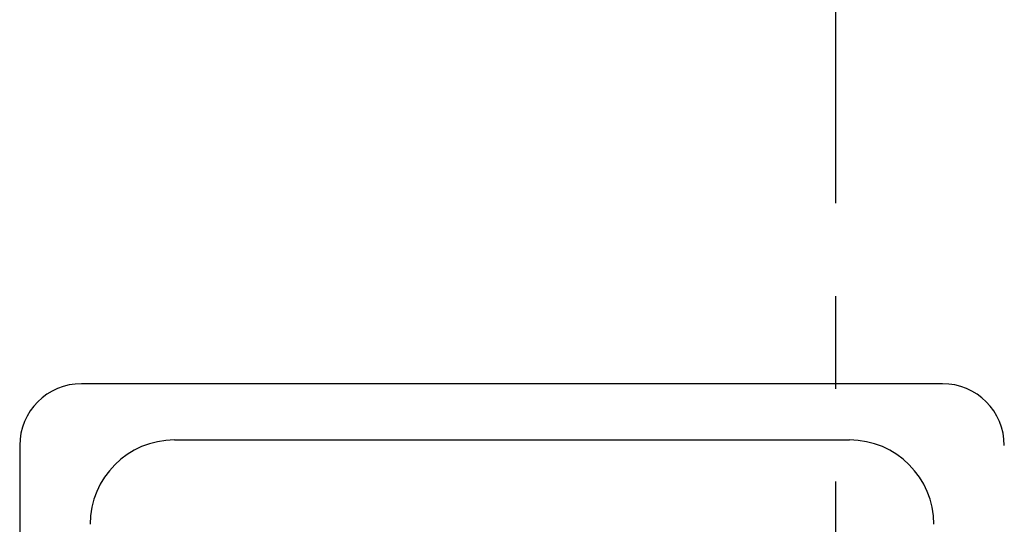
# Model space of a CAD drawing. Units: millimetres. Extents: x 0 to 1217, y -1 to 849.
# Drawn here: x 270 to 305, y 684 to 702 of the extents above; entities that cross this region are included whole.
import ezdxf

# ---------------------------------------------------------------- set-up
doc = ezdxf.new("R2010")
doc.units = ezdxf.units.MM
doc.header["$LTSCALE"] = 0.519714
doc.linetypes.add('CENTER', pattern=[50.8, 31.75, -6.35, 6.35, -6.35])
for name, color, linetype in [('NoLayerName_001', 7, 'Continuous'), ('NoLayerName_006', 7, 'Continuous'), ('NoLayerName_007', 7, 'Continuous'), ('NoLayerName_008', 7, 'Continuous')]:
    doc.layers.add(name, color=color, linetype=linetype)

msp = doc.modelspace()

# ---------------------------------------------------------------- linework, layer by layer
at = {"layer": 'NoLayerName_001', "color": 7, "linetype": 'Continuous', "lineweight": 25}
msp.add_line((275.8767, 686.9701), (299.8766, 686.9701), dxfattribs=at)
for centre, radius, start, end in [((275.882, 683.9649), 3.0053, 90.10104, 179.89903), ((299.8714, 683.9649), 3.0052, 0.09943, 89.89958)]:
    msp.add_arc(centre, radius, start, end, dxfattribs=at)
at = {"layer": 'NoLayerName_006', "color": 2, "linetype": 'Continuous', "lineweight": 25}
for p, q in [((303.1767, 688.9702), (272.5767, 688.9702)), ((270.3767, 686.7702), (270.3767, 667.1702))]:
    msp.add_line(p, q, dxfattribs=at)
for centre, start, end in [((272.5767, 686.7702), 90, 180), ((303.1767, 686.7702), 0, 90)]:
    msp.add_arc(centre, 2.2, start, end, dxfattribs=at)
at = {"layer": 'NoLayerName_007', "color": 3, "linetype": 'Continuous', "lineweight": 25}
for p, q in [((303.1767, 688.9702), (272.5767, 688.9702)), ((270.3767, 686.7702), (270.3767, 667.1702))]:
    msp.add_line(p, q, dxfattribs=at)
msp.add_arc((272.5767, 686.7702), 2.2, 90, 180, dxfattribs=at)
at = {"layer": 'NoLayerName_008', "color": 4, "linetype": 'CENTER', "lineweight": 25}
msp.add_line((299.3767, 738.2919), (299.3767, 614.6646), dxfattribs=at)

doc.saveas('drawing.dxf')
